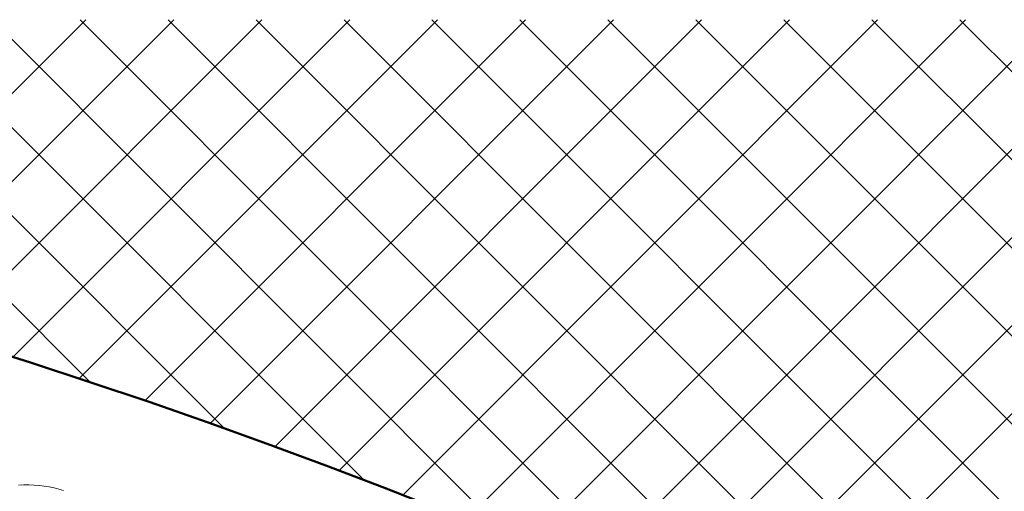
# Model space of a CAD drawing. Units: millimetres. Extents: x 87935 to 99208, y 0 to 1836.
# Drawn here: x 89658 to 89960, y 1690 to 1834 of the extents above; entities that cross this region are included whole.
import ezdxf

# ---------------------------------------------------------------- set-up
doc = ezdxf.new("R2010")
doc.units = ezdxf.units.MM
doc.layers.add('A21----', color=7, linetype='Continuous', lineweight=9)
doc.layers.add('A69----', color=140, linetype='Continuous', lineweight=35)

# ---------------------------------------------------------------- blocks, each defined once
blk = doc.blocks.new('FP_1_1-3556-Plan-300')
at = {"layer": 'A69----', "lineweight": 9}
for p, q in [((576.59, 1133.41), (574.96, 1133.33)), ((578.19, 1133.42), (576.59, 1133.41)), ((579.77, 1133.38), (578.19, 1133.42)), ((581.33, 1133.26), (579.77, 1133.38)), ((582.87, 1133.08), (581.33, 1133.26)), ((584.39, 1132.84), (582.87, 1133.08)), ((585.89, 1132.52), (584.39, 1132.84)), ((587.37, 1132.14), (585.89, 1132.52)), ((588.82, 1131.7), (587.37, 1132.14))]:
    blk.add_line(p, q, dxfattribs=at)
blk = doc.blocks.new('Ribberør BRS - B32-83-10_1-0-3556-Plan-300')
at = {"layer": 'A69----'}
blk.add_arc((0, -639.08), 1816.67, 56.60151, 123.39849, dxfattribs=at)
at = {"layer": 'A69----', "lineweight": 9}
blk.add_blockref('FP_1_1-3556-Plan-300', (0, 0), dxfattribs=at)

msp = doc.modelspace()

# ---------------------------------------------------------------- hatches: boundary and pattern name
at = {"layer": 'A21----'}
h = msp.add_hatch(dxfattribs=at)
h.set_pattern_fill('ANSI37', color=256, scale=6, style=0)
h.set_pattern_definition([(45, (2510.63, -8310.182), (-13.470384, 13.470384), []), (135, (2510.63, -8310.182), (-13.470384, -13.470384), [])])
h.paths.add_polyline_path([(90228.92, 1434.45), (90228.92, 1833.9), (87935.17, 1833.9), (87935.17, 1433.35, -0.335853)])

# ---------------------------------------------------------------- linework, layer by layer
at = {"layer": 'A21----', "lineweight": 50}
msp.add_arc((89082.77, -80.92), 1900, 52.89793, 127.15697, dxfattribs=at)

# ---------------------------------------------------------------- block references
at = {"layer": 'A69----'}
msp.add_blockref('Ribberør BRS - B32-83-10_1-0-3556-Plan-300', (89082.77, 558.16), dxfattribs=at)

doc.saveas('drawing.dxf')
